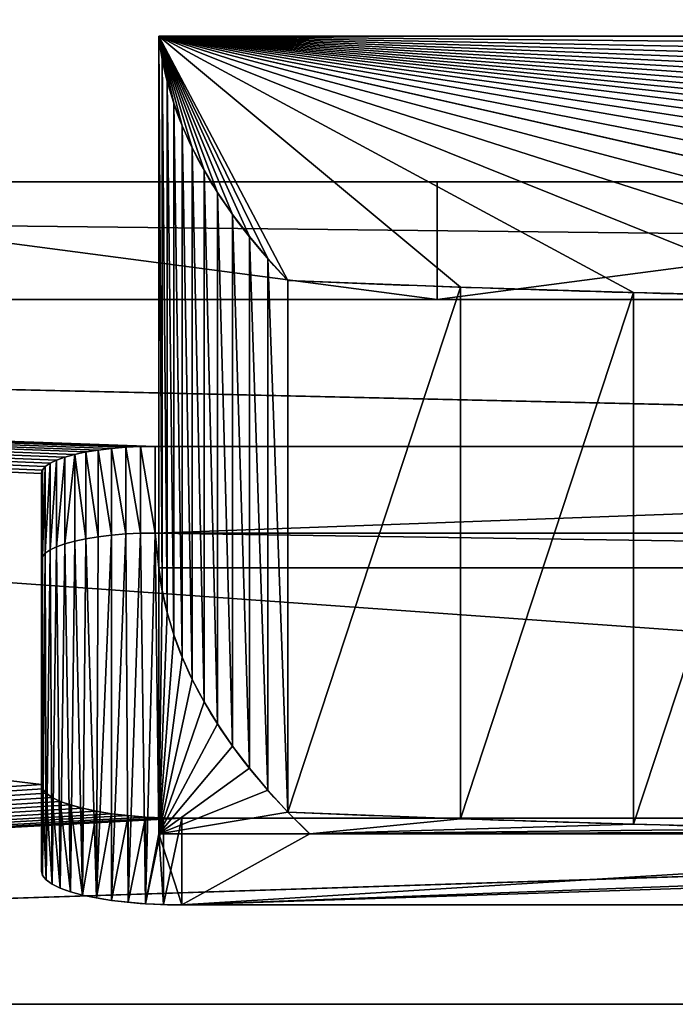
# Model space of a CAD drawing. Units: millimetres. Extents: x 0 to 500, y -825 to 0.
# Drawn here: x 194 to 222, y -825 to -783 of the extents above; entities that cross this region are included whole.
import ezdxf

# ---------------------------------------------------------------- set-up
doc = ezdxf.new("R2010")
doc.units = ezdxf.units.MM
doc.header["$LTSCALE"] = 25.4
doc.layers.get('0').update_dxf_attribs({"true_color": 0xff5454})

# ---------------------------------------------------------------- blocks, each defined once
blk = doc.blocks.new('Group_74')
at = {"color": 7, "true_color": 0xeae9ee}
for p, q in [((35, 495, 560.1), (35, 3.8, 560.1)), ((35, 495, 560.1), (35, 3.8, 560.1)), ((35, 3.8, 10.1), (35, 495, 10.1)), ((35, 3.8, 10.1), (35, 495, 10.1)), ((30, 475.58, 341.089), (30, 24.42, 341.089)), ((30, 24.42, 462.562), (30, 475.58, 462.562)), ((30, 24.42, 535.68), (30, 475.58, 535.68)), ((30, 475.58, 341.089), (30, 24.42, 341.089)), ((30, 24.42, 535.68), (30, 475.58, 535.68)), ((30, 24.42, 462.562), (30, 475.58, 462.562)), ((30, 24.42, 535.68), (30, 475.58, 535.68)), ((30, 475.58, 341.089), (30, 24.42, 341.089)), ((35, 24.42, 535.68), (35, 475.58, 535.68)), ((35, 24.42, 535.68), (35, 475.58, 535.68)), ((0, 445.58, 462.562), (0, 54.42, 462.562)), ((0, 445.58, 462.562), (0, 54.42, 462.562)), ((8.983, 304.796, 426.187), (5.294, 304.796, 425.276)), ((8.983, 304.796, 426.187), (5.294, 304.796, 425.276)), ((9.167, 304.949, 425.442), (5.478, 304.949, 424.531)), ((9.167, 304.949, 425.442), (5.478, 304.949, 424.531)), ((5.665, 305, 423.773), (18.895, 305, 370.207)), ((9.355, 305, 424.685), (5.665, 305, 423.773)), ((5.665, 305, 423.773), (18.895, 305, 370.207)), ((9.355, 305, 424.685), (5.665, 305, 423.773)), ((9.355, 305, 424.685), (22.584, 305, 371.118)), ((9.355, 305, 424.685), (22.584, 305, 371.118)), ((22.584, 305, 371.118), (18.895, 305, 370.207)), ((22.584, 305, 371.118), (18.895, 305, 370.207)), ((22.735, 304.959, 370.504), (19.046, 304.959, 369.593)), ((22.735, 304.959, 370.504), (19.046, 304.959, 369.593)), ((22.884, 304.835, 369.901), (19.195, 304.835, 368.99)), ((22.884, 304.835, 369.901), (19.195, 304.835, 368.99)), ((23.028, 304.631, 369.319), (19.339, 304.631, 368.408)), ((23.028, 304.631, 369.319), (19.339, 304.631, 368.408)), ((8.806, 304.545, 426.907), (5.117, 304.545, 425.995)), ((8.806, 304.545, 426.907), (5.117, 304.545, 425.995)), ((23.164, 304.351, 368.767), (19.475, 304.351, 367.856)), ((23.164, 304.351, 368.767), (19.475, 304.351, 367.856)), ((8.638, 304.199, 427.588), (4.948, 304.199, 426.677)), ((8.638, 304.199, 427.588), (4.948, 304.199, 426.677)), ((23.291, 303.999, 368.256), (19.602, 303.999, 367.345)), ((23.291, 303.999, 368.256), (19.602, 303.999, 367.345)), ((8.482, 303.764, 428.219), (4.792, 303.764, 427.308)), ((8.482, 303.764, 428.219), (4.792, 303.764, 427.308)), ((23.405, 303.581, 367.793), (19.716, 303.581, 366.882)), ((23.405, 303.581, 367.793), (19.716, 303.581, 366.882)), ((8.341, 303.248, 428.79), (4.651, 303.248, 427.879)), ((8.341, 303.248, 428.79), (4.651, 303.248, 427.879)), ((23.505, 303.105, 367.388), (19.816, 303.105, 366.477)), ((23.505, 303.105, 367.388), (19.816, 303.105, 366.477)), ((8.217, 302.66, 429.291), (4.528, 302.66, 428.38)), ((8.217, 302.66, 429.291), (4.528, 302.66, 428.38)), ((23.589, 302.578, 367.046), (19.9, 302.578, 366.135)), ((23.589, 302.578, 367.046), (19.9, 302.578, 366.135)), ((8.113, 302.01, 429.713), (4.424, 302.01, 428.802)), ((8.113, 302.01, 429.713), (4.424, 302.01, 428.802)), ((23.657, 302.01, 366.774), (19.967, 302.01, 365.863)), ((23.657, 302.01, 366.774), (19.967, 302.01, 365.863)), ((8.03, 301.308, 430.049), (4.341, 301.308, 429.138)), ((8.03, 301.308, 430.049), (4.341, 301.308, 429.138)), ((23.705, 301.41, 366.576), (20.016, 301.41, 365.665)), ((23.705, 301.41, 366.576), (20.016, 301.41, 365.665)), ((7.969, 300.567, 430.293), (4.28, 300.567, 429.382)), ((7.969, 300.567, 430.293), (4.28, 300.567, 429.382)), ((23.735, 300.789, 366.456), (20.046, 300.789, 365.545)), ((23.735, 300.789, 366.456), (20.046, 300.789, 365.545)), ((23.745, 300.157, 366.416), (20.056, 300.157, 365.505)), ((20.056, 300.157, 365.505), (20.056, 199.726, 365.505)), ((20.056, 300.157, 365.505), (20.056, 199.726, 365.505)), ((23.745, 300.157, 366.416), (20.056, 300.157, 365.505)), ((23.745, 300.157, 366.416), (23.745, 199.726, 366.416)), ((23.745, 300.157, 366.416), (23.745, 199.726, 366.416)), ((7.933, 299.8, 430.441), (4.244, 299.8, 429.53)), ((7.933, 299.8, 430.441), (4.244, 299.8, 429.53)), ((7.252, 300, 417.347), (18.582, 300, 371.473)), ((7.252, 293.581, 417.347), (7.252, 300, 417.347)), ((7.252, 293.581, 417.347), (7.252, 300, 417.347)), ((7.252, 300, 417.347), (18.582, 300, 371.473)), ((39.295, 299.648, 384.783), (16.675, 299.648, 379.196)), ((39.295, 299.648, 384.783), (16.675, 299.648, 379.196)), ((40.248, 299.86, 380.922), (17.628, 299.86, 375.336)), ((40.248, 299.86, 380.922), (17.628, 299.86, 375.336)), ((18.582, 300, 371.473), (18.582, 200.3, 371.473)), ((18.582, 300, 371.473), (18.582, 200.3, 371.473)), ((41.202, 300, 377.059), (18.582, 300, 371.473)), ((41.202, 300, 377.059), (18.582, 300, 371.473)), ((41.202, 300, 377.059), (41.202, 200.3, 377.059)), ((41.202, 300, 377.059), (41.202, 200.3, 377.059)), ((38.343, 299.363, 388.638), (15.722, 299.363, 383.052)), ((38.343, 299.363, 388.638), (15.722, 299.363, 383.052)), ((4.231, 201.02, 429.58), (4.231, 299.019, 429.58)), ((4.231, 201.02, 429.58), (4.231, 299.019, 429.58)), ((7.921, 299.019, 430.491), (4.231, 299.019, 429.58)), ((7.921, 299.019, 430.491), (4.231, 299.019, 429.58)), ((7.921, 201.02, 430.491), (7.921, 299.019, 430.491)), ((7.921, 201.02, 430.491), (7.921, 299.019, 430.491)), ((37.392, 299.007, 392.488), (14.772, 299.007, 386.902)), ((37.392, 299.007, 392.488), (14.772, 299.007, 386.902)), ((36.443, 298.579, 396.332), (13.822, 298.579, 390.745)), ((36.443, 298.579, 396.332), (13.822, 298.579, 390.745)), ((35.496, 298.079, 400.166), (12.875, 298.079, 394.58)), ((35.496, 298.079, 400.166), (12.875, 298.079, 394.58)), ((34.551, 297.507, 403.992), (11.931, 297.507, 398.406)), ((34.551, 297.507, 403.992), (11.931, 297.507, 398.406)), ((33.609, 296.864, 407.807), (10.988, 296.864, 402.22)), ((33.609, 296.864, 407.807), (10.988, 296.864, 402.22)), ((32.67, 296.149, 411.61), (10.049, 296.149, 406.023)), ((32.67, 296.149, 411.61), (10.049, 296.149, 406.023)), ((31.734, 295.364, 415.399), (9.113, 295.364, 409.813)), ((31.734, 295.364, 415.399), (9.113, 295.364, 409.813)), ((30.801, 294.507, 419.174), (8.181, 294.507, 413.588)), ((30.801, 294.507, 419.174), (8.181, 294.507, 413.588)), ((7.252, 250.118, 417.347), (7.252, 293.581, 417.347)), ((7.252, 250.118, 417.347), (7.252, 293.581, 417.347)), ((30, 288.152, 307.909), (35, 288.152, 307.909)), ((30, 288.152, 307.909), (35, 288.152, 307.909)), ((30.518, 287.166, 420.32), (7.898, 287.166, 414.734)), ((30.518, 287.166, 420.32), (7.898, 287.166, 414.734)), ((30.286, 279.794, 421.259), (7.666, 279.794, 415.673)), ((30.286, 279.794, 421.259), (7.666, 279.794, 415.673))]:
    blk.add_line(p, q, dxfattribs=at)
at = {"color": 7, "true_color": 0xeae9ee, "extrusion": (-1, -7.00343e-16, -7.12545e-16)}
blk.add_arc((-250, 1069.379, -30), 762.426, 252.790183, 287.209817, dxfattribs=at)
blk.add_arc((-250, 1069.379, -30), 762.426, 252.790183, 287.209817, dxfattribs=at)
blk.add_arc((-250, 1069.379, -30), 762.426, 252.790183, 287.209817, dxfattribs=at)
blk.add_arc((-250, 1069.379, -30), 762.426, 252.790183, 287.209817, dxfattribs=at)
blk.add_arc((-250, 1069.379, -30), 762.426, 252.790183, 287.209817, dxfattribs=at)
blk.add_arc((-250, 1069.379, -30), 762.426, 252.790183, 287.209817, dxfattribs=at)
blk.add_arc((-250, 1069.379, -30), 762.426, 252.790183, 287.209817, dxfattribs=at)
blk.add_arc((-250, 1069.379, -30), 762.426, 252.790183, 287.209817, dxfattribs=at)
blk.add_arc((-250, 1069.379, -30), 762.426, 252.790183, 287.209817, dxfattribs=at)
blk.add_arc((-250, 1069.379, -30), 762.426, 252.790183, 287.209817, dxfattribs=at)
blk.add_arc((-250, 1069.379, -30), 762.426, 252.790183, 287.209817, dxfattribs=at)
blk.add_arc((-250, 1069.379, -30), 762.426, 252.790183, 287.209817, dxfattribs=at)
blk.add_arc((-250, 1069.379, -30), 762.426, 252.790183, 287.209817, dxfattribs=at)
at = {"color": 7, "true_color": 0xeae9ee, "extrusion": (-1, -4.31704e-16, -2.1162e-15)}
blk.add_arc((-250, 1069.379, -35), 762.426, 252.790183, 287.209817, dxfattribs=at)
blk.add_arc((-250, 1069.379, -35), 762.426, 252.790183, 287.209817, dxfattribs=at)
blk.add_arc((-250, 1069.379, -35), 762.426, 252.790183, 287.209817, dxfattribs=at)
blk.add_arc((-250, 1069.379, -35), 762.426, 252.790183, 287.209817, dxfattribs=at)
blk.add_arc((-250, 1069.379, -35), 762.426, 252.790183, 287.209817, dxfattribs=at)
blk.add_arc((-250, 1069.379, -35), 762.426, 252.790183, 287.209817, dxfattribs=at)
blk.add_arc((-250, 1069.379, -35), 762.426, 252.790183, 287.209817, dxfattribs=at)
blk.add_arc((-250, 1069.379, -35), 762.426, 252.790183, 287.209817, dxfattribs=at)
blk.add_arc((-250, 1069.379, -35), 762.426, 252.790183, 287.209817, dxfattribs=at)
blk.add_arc((-250, 1069.379, -35), 762.426, 252.790183, 287.209817, dxfattribs=at)
blk.add_arc((-250, 1069.379, -35), 762.426, 252.790183, 287.209817, dxfattribs=at)
blk.add_arc((-250, 1069.379, -35), 762.426, 252.790183, 287.209817, dxfattribs=at)
blk.add_arc((-250, 1069.379, -35), 762.426, 252.790183, 287.209817, dxfattribs=at)
at = {"color": 7, "true_color": 0xeae9ee, "extrusion": (0.970831, 0, 0.239764)}
for centre in [(299.019, 410.054, 107.106), (299.019, 410.054, 107.106), (299.019, 410.054, 107.106), (299.019, 410.054, 107.106), (299.019, 410.054, 107.106), (299.019, 410.054, 107.106), (299.019, 410.054, 107.106), (299.019, 410.054, 107.106), (299.019, 410.054, 107.106), (299.019, 410.054, 107.106), (299.019, 410.054, 107.106), (299.019, 410.054, 107.106), (299.019, 410.054, 107.106), (299.019, 410.054, 110.906), (299.019, 410.054, 110.906), (299.019, 410.054, 110.906), (299.019, 410.054, 110.906), (299.019, 410.054, 110.906), (299.019, 410.054, 110.906), (299.019, 410.054, 110.906), (299.019, 410.054, 110.906), (299.019, 410.054, 110.906), (299.019, 410.054, 110.906), (299.019, 410.054, 110.906), (299.019, 410.054, 110.906), (299.019, 410.054, 110.906)]:
    blk.add_arc(centre, 5.981, 0, 90, dxfattribs=at)
at = {"color": 7, "true_color": 0xeae9ee, "extrusion": (-0.970831, 0, -0.239764)}
blk.add_arc((-300.157, 354.878, -107.106), 4.843, 180, 270, dxfattribs=at)
blk.add_arc((-300.157, 354.878, -107.106), 4.843, 180, 270, dxfattribs=at)
blk.add_arc((-300.157, 354.878, -107.106), 4.843, 180, 270, dxfattribs=at)
blk.add_arc((-300.157, 354.878, -107.106), 4.843, 180, 270, dxfattribs=at)
blk.add_arc((-300.157, 354.878, -107.106), 4.843, 180, 270, dxfattribs=at)
blk.add_arc((-300.157, 354.878, -107.106), 4.843, 180, 270, dxfattribs=at)
blk.add_arc((-300.157, 354.878, -107.106), 4.843, 180, 270, dxfattribs=at)
blk.add_arc((-300.157, 354.878, -107.106), 4.843, 180, 270, dxfattribs=at)
blk.add_arc((-300.157, 354.878, -107.106), 4.843, 180, 270, dxfattribs=at)
blk.add_arc((-300.157, 354.878, -107.106), 4.843, 180, 270, dxfattribs=at)
blk.add_arc((-300.157, 354.878, -107.106), 4.843, 180, 270, dxfattribs=at)
blk.add_arc((-300.157, 354.878, -107.106), 4.843, 180, 270, dxfattribs=at)
blk.add_arc((-300.157, 354.878, -107.106), 4.843, 180, 270, dxfattribs=at)
at = {"color": 7, "true_color": 0xeae9ee, "extrusion": (-0.970831, -7.14778e-14, -0.239764)}
blk.add_arc((-300.157, 354.878, -110.906), 4.843, 180, 270, dxfattribs=at)
blk.add_arc((-300.157, 354.878, -110.906), 4.843, 180, 270, dxfattribs=at)
blk.add_arc((-300.157, 354.878, -110.906), 4.843, 180, 270, dxfattribs=at)
blk.add_arc((-300.157, 354.878, -110.906), 4.843, 180, 270, dxfattribs=at)
blk.add_arc((-300.157, 354.878, -110.906), 4.843, 180, 270, dxfattribs=at)
blk.add_arc((-300.157, 354.878, -110.906), 4.843, 180, 270, dxfattribs=at)
blk.add_arc((-300.157, 354.878, -110.906), 4.843, 180, 270, dxfattribs=at)
blk.add_arc((-300.157, 354.878, -110.906), 4.843, 180, 270, dxfattribs=at)
blk.add_arc((-300.157, 354.878, -110.906), 4.843, 180, 270, dxfattribs=at)
blk.add_arc((-300.157, 354.878, -110.906), 4.843, 180, 270, dxfattribs=at)
blk.add_arc((-300.157, 354.878, -110.906), 4.843, 180, 270, dxfattribs=at)
blk.add_arc((-300.157, 354.878, -110.906), 4.843, 180, 270, dxfattribs=at)
blk.add_arc((-300.157, 354.878, -110.906), 4.843, 180, 270, dxfattribs=at)
at = {"color": 7, "true_color": 0xeae9ee, "extrusion": (-0.970831, 2.36364e-13, -0.239764)}
blk.add_arc((-80.766, 350.462, -107.106), 219.309, 167.06247, 178.5054, dxfattribs=at)
blk.add_arc((-80.766, 350.462, -107.106), 219.309, 167.06247, 178.5054, dxfattribs=at)
blk.add_arc((-80.766, 350.462, -107.106), 219.309, 167.06247, 178.5054, dxfattribs=at)
blk.add_arc((-80.766, 350.462, -107.106), 219.309, 167.06247, 178.5054, dxfattribs=at)
blk.add_arc((-80.766, 350.462, -107.106), 219.309, 167.06247, 178.5054, dxfattribs=at)
blk.add_arc((-80.766, 350.462, -107.106), 219.309, 167.06247, 178.5054, dxfattribs=at)
blk.add_arc((-80.766, 350.462, -107.106), 219.309, 167.06247, 178.5054, dxfattribs=at)
blk.add_arc((-80.766, 350.462, -107.106), 219.309, 167.06247, 178.5054, dxfattribs=at)
blk.add_arc((-80.766, 350.462, -107.106), 219.309, 167.06247, 178.5054, dxfattribs=at)
blk.add_arc((-80.766, 350.462, -107.106), 219.309, 167.06247, 178.5054, dxfattribs=at)
blk.add_arc((-80.766, 350.462, -107.106), 219.309, 167.06247, 178.5054, dxfattribs=at)
blk.add_arc((-80.766, 350.462, -107.106), 219.309, 167.06247, 178.5054, dxfattribs=at)
at = {"color": 7, "true_color": 0xeae9ee, "extrusion": (-0.970831, 2.17728e-13, -0.239764)}
blk.add_arc((-80.766, 350.462, -130.406), 219.309, 167.06247, 178.5054, dxfattribs=at)
blk.add_arc((-80.766, 350.462, -130.406), 219.309, 167.06247, 178.5054, dxfattribs=at)
blk.add_arc((-80.766, 350.462, -130.406), 219.309, 167.06247, 178.5054, dxfattribs=at)
blk.add_arc((-80.766, 350.462, -130.406), 219.309, 167.06247, 178.5054, dxfattribs=at)
blk.add_arc((-80.766, 350.462, -130.406), 219.309, 167.06247, 178.5054, dxfattribs=at)
blk.add_arc((-80.766, 350.462, -130.406), 219.309, 167.06247, 178.5054, dxfattribs=at)
blk.add_arc((-80.766, 350.462, -130.406), 219.309, 167.06247, 178.5054, dxfattribs=at)
blk.add_arc((-80.766, 350.462, -130.406), 219.309, 167.06247, 178.5054, dxfattribs=at)
blk.add_arc((-80.766, 350.462, -130.406), 219.309, 167.06247, 178.5054, dxfattribs=at)
blk.add_arc((-80.766, 350.462, -130.406), 219.309, 167.06247, 178.5054, dxfattribs=at)
blk.add_arc((-80.766, 350.462, -130.406), 219.309, 167.06247, 178.5054, dxfattribs=at)
blk.add_arc((-80.766, 350.462, -130.406), 219.309, 167.06247, 178.5054, dxfattribs=at)
at = {"color": 7, "true_color": 0xeae9ee, "extrusion": (0.970831, 8.45033e-15, 0.239764)}
blk.add_arc((250.083, 146.682, 107.106), 256.753, 80.03637, 89.99219, dxfattribs=at)
blk.add_arc((250.083, 146.682, 107.106), 256.753, 80.03637, 89.99219, dxfattribs=at)
blk.add_arc((250.083, 146.682, 107.106), 256.753, 80.03637, 89.99219, dxfattribs=at)
blk.add_arc((250.083, 146.682, 107.106), 256.753, 80.03637, 89.99219, dxfattribs=at)
blk.add_arc((250.083, 146.682, 107.106), 256.753, 80.03637, 89.99219, dxfattribs=at)
blk.add_arc((250.083, 146.682, 107.106), 256.753, 80.03637, 89.99219, dxfattribs=at)
blk.add_arc((250.083, 146.682, 107.106), 256.753, 80.03637, 89.99219, dxfattribs=at)
at = {"color": 7, "true_color": 0xeae9ee, "extrusion": (-0.970831, 2.30908e-13, -0.239764)}
blk.add_arc((-80.766, 350.462, -107.106), 219.309, 166.0222, 167.06247, dxfattribs=at)
blk.add_arc((-80.766, 350.462, -107.106), 219.309, 166.0222, 167.06247, dxfattribs=at)
at = {"color": 7, "true_color": 0xeae9ee, "extrusion": (0.970831, 7.09828e-15, 0.239764)}
blk.add_arc((250.083, 146.682, 130.406), 256.753, 80.03637, 89.99219, dxfattribs=at)
blk.add_arc((250.083, 146.682, 130.406), 256.753, 80.03637, 89.99219, dxfattribs=at)
blk.add_arc((250.083, 146.682, 130.406), 256.753, 80.03637, 89.99219, dxfattribs=at)
blk.add_arc((250.083, 146.682, 130.406), 256.753, 80.03637, 89.99219, dxfattribs=at)
blk.add_arc((250.083, 146.682, 130.406), 256.753, 80.03637, 89.99219, dxfattribs=at)
blk.add_arc((250.083, 146.682, 130.406), 256.753, 80.03637, 89.99219, dxfattribs=at)
blk.add_arc((250.083, 146.682, 130.406), 256.753, 80.03637, 89.99219, dxfattribs=at)
blk.add_arc((250.083, 146.682, 130.406), 256.753, 80.03637, 89.99219, dxfattribs=at)
at = {"color": 7, "true_color": 0xeae9ee}
mesh = blk.add_polyface(dxfattribs=at)
corners = [(75, 495, 560.1), (35, 3.8, 560.1), (35, 495, 560.1), (75, 3.8, 560.1)]
mesh.append_faces([[corners[k] for k in face] for face in [(0, 1, 2), (1, 0, 3)]], dxfattribs={"vtx0": -1, "color": 7})
mesh = blk.add_polyface(dxfattribs=at)
corners = [(35, 475.58, 341.089), (35, 475.58, 535.68), (35, 475.58, 462.562), (35, 3.8, 10.1), (35, 24.42, 341.089), (35, 3.8, 560.1), (35, 495, 10.1), (35, 61.146, 330.713), (35, 98.346, 322.189), (35, 135.926, 315.536), (35, 173.791, 310.772), (35, 211.848, 307.909), (35, 250, 306.954), (35, 288.152, 307.909), (35, 326.209, 310.772), (35, 364.074, 315.536), (35, 401.654, 322.189), (35, 438.854, 330.713), (35, 24.42, 535.68), (35, 495, 560.1), (35, 24.42, 462.562)]
mesh.append_faces([[corners[k] for k in face] for face in [(0, 1, 2), (18, 4, 20)]], dxfattribs={"vtx0": -1, "color": 7})
mesh.append_faces([[corners[k] for k in face] for face in [(3, 4, 5), (4, 6, 7), (7, 6, 8), (8, 6, 9), (9, 6, 10), (10, 6, 11), (11, 6, 12), (12, 6, 13), (13, 6, 14), (14, 6, 15), (15, 6, 16), (16, 6, 17), (17, 6, 0), (5, 18, 19), (19, 0, 6)]], dxfattribs={"vtx0": -1, "vtx1": -1, "color": 7})
mesh.append_faces([[corners[k] for k in face] for face in [(18, 5, 4), (19, 1, 0)]], dxfattribs={"vtx0": -1, "vtx1": -1, "vtx2": -1, "color": 7})
mesh.append_faces([[corners[k] for k in face] for face in [(4, 3, 6), (19, 18, 1)]], dxfattribs={"vtx0": -1, "vtx2": -1, "color": 7})
mesh = blk.add_polyface(dxfattribs=at)
corners = [(75, 3.8, 10.1), (35, 495, 10.1), (35, 3.8, 10.1), (75, 495, 10.1)]
mesh.append_faces([[corners[k] for k in face] for face in [(0, 1, 2), (1, 0, 3)]], dxfattribs={"vtx0": -1, "color": 7})
mesh = blk.add_polyface(dxfattribs=at)
corners = [(0, 54.42, 462.562), (30, 475.58, 535.68), (30, 24.42, 535.68), (0, 445.58, 462.562)]
mesh.append_faces([[corners[k] for k in face] for face in [(0, 1, 2), (1, 0, 3)]], dxfattribs={"vtx0": -1, "color": 7})
mesh = blk.add_polyface(dxfattribs=at)
corners = [(30, 24.42, 341.089), (23.511, 196.849, 367.364), (0, 54.42, 462.562), (23.593, 197.363, 367.031), (23.659, 197.918, 366.765), (23.706, 198.503, 366.573), (23.735, 199.109, 366.455), (30, 475.58, 341.089), (23.413, 196.384, 367.76), (23.302, 195.977, 368.211), (23.178, 195.633, 368.71), (23.046, 195.36, 369.249), (22.905, 195.161, 369.817), (22.76, 195.04, 370.406), (22.612, 195, 371.005), (23.745, 199.726, 366.416), (23.745, 300.157, 366.416), (23.735, 300.789, 366.456), (23.705, 301.41, 366.576), (23.657, 302.01, 366.774), (23.589, 302.578, 367.046), (23.505, 303.105, 367.388), (23.405, 303.581, 367.793), (23.291, 303.999, 368.256), (23.164, 304.351, 368.767), (23.028, 304.631, 369.319), (22.884, 304.835, 369.901), (22.735, 304.959, 370.504), (22.584, 305, 371.118), (9.355, 305, 424.685), (0, 445.58, 462.562), (7.933, 200.234, 430.441), (7.97, 199.462, 430.292), (8.03, 198.716, 430.046), (8.114, 198.01, 429.708), (8.219, 197.355, 429.283), (8.343, 196.763, 428.779), (8.485, 196.244, 428.205), (8.642, 195.807, 427.569), (8.812, 195.458, 426.883), (8.99, 195.205, 426.159), (9.176, 195.052, 425.41), (9.364, 195, 424.647), (7.921, 201.02, 430.491), (7.921, 299.019, 430.491), (7.933, 299.8, 430.441), (7.969, 300.567, 430.293), (8.03, 301.308, 430.049), (8.113, 302.01, 429.713), (8.217, 302.66, 429.291), (8.341, 303.248, 428.79), (8.482, 303.764, 428.219), (8.638, 304.199, 427.588), (8.806, 304.545, 426.907), (8.983, 304.796, 426.187), (9.167, 304.949, 425.442)]
mesh.append_faces([[corners[k] for k in face] for face in [(0, 1, 2), (1, 0, 3), (3, 0, 4), (4, 0, 5), (5, 0, 6), (6, 7, 15), (15, 7, 16), (16, 7, 17), (17, 7, 18), (18, 7, 19), (19, 7, 20), (20, 7, 21), (21, 7, 22), (22, 7, 23), (23, 7, 24), (24, 7, 25), (25, 7, 26), (26, 7, 27), (27, 7, 28), (28, 7, 29), (2, 31, 30), (31, 2, 32), (32, 2, 33), (33, 2, 34), (34, 2, 35), (35, 2, 36), (36, 2, 37), (37, 2, 38), (38, 2, 39), (39, 2, 40), (40, 2, 41), (41, 2, 42), (42, 2, 14)]], dxfattribs={"vtx0": -1, "vtx1": -1, "color": 7})
mesh.append_faces([[corners[k] for k in face] for face in [(6, 0, 7), (2, 1, 8), (2, 8, 9), (2, 9, 10), (2, 10, 11), (2, 11, 12), (2, 12, 13), (2, 13, 14), (29, 7, 30), (30, 31, 43), (30, 43, 44), (30, 44, 45), (30, 45, 46), (30, 46, 47), (30, 47, 48), (30, 48, 49), (30, 49, 50), (30, 50, 51), (30, 51, 52), (30, 52, 53), (30, 53, 54), (30, 54, 55), (30, 55, 29)]], dxfattribs={"vtx0": -1, "vtx2": -1, "color": 7})
mesh = blk.add_polyface(dxfattribs=at)
corners = [(30, 475.58, 341.089), (30, 24.42, 462.562), (30, 24.42, 341.089), (30, 475.58, 462.562)]
mesh.append_faces([[corners[k] for k in face] for face in [(0, 1, 2), (1, 0, 3)]], dxfattribs={"vtx0": -1, "color": 7})
mesh = blk.add_polyface(dxfattribs=at)
corners = [(35, 475.58, 535.68), (30, 24.42, 535.68), (30, 475.58, 535.68), (35, 24.42, 535.68)]
mesh.append_faces([[corners[k] for k in face] for face in [(0, 1, 2), (1, 0, 3)]], dxfattribs={"vtx0": -1, "color": 7})
mesh = blk.add_polyface(dxfattribs=at)
corners = [(30, 61.146, 330.713), (30, 475.58, 341.089), (30, 24.42, 341.089), (30, 98.346, 322.189), (30, 135.926, 315.536), (30, 173.791, 310.772), (30, 211.848, 307.909), (30, 250, 306.954), (30, 288.152, 307.909), (30, 326.209, 310.772), (30, 364.074, 315.536), (30, 401.654, 322.189), (30, 438.854, 330.713)]
mesh.append_faces([[corners[k] for k in face] for face in [(0, 1, 2), (1, 11, 12)]], dxfattribs={"vtx0": -1, "color": 7})
mesh.append_faces([[corners[k] for k in face] for face in [(1, 0, 3), (1, 3, 4), (1, 4, 5), (1, 5, 6), (1, 6, 7), (1, 7, 8), (1, 8, 9), (1, 9, 10), (1, 10, 11)]], dxfattribs={"vtx0": -1, "vtx2": -1, "color": 7})
mesh = blk.add_polyface(dxfattribs=at)
corners = [(30, 475.58, 462.562), (30, 24.42, 535.68), (30, 24.42, 462.562), (30, 475.58, 535.68)]
mesh.append_faces([[corners[k] for k in face] for face in [(0, 1, 2), (1, 0, 3)]], dxfattribs={"vtx0": -1, "color": 7})
mesh = blk.add_polyface(dxfattribs=at)
corners = [(30, 288.152, 307.909), (35, 326.209, 310.772), (30, 326.209, 310.772), (35, 288.152, 307.909)]
mesh.append_faces([[corners[k] for k in face] for face in [(0, 1, 2), (1, 0, 3)]], dxfattribs={"vtx0": -1, "color": 7})
mesh = blk.add_polyface(dxfattribs=at)
corners = [(20.056, 199.726, 365.505), (18.582, 200.3, 371.473), (15.369, 200, 384.482), (20.056, 300.157, 365.505), (18.582, 300, 371.473), (7.252, 300, 417.347), (19.071, 195.04, 369.495), (5.675, 195, 423.736), (18.923, 195, 370.093), (5.486, 195.052, 424.498), (19.216, 195.161, 368.906), (5.301, 195.205, 425.248), (19.356, 195.36, 368.338), (5.122, 195.458, 425.972), (19.489, 195.633, 367.799), (4.953, 195.807, 426.658), (19.613, 195.977, 367.3), (4.796, 196.244, 427.293), (19.724, 196.384, 366.849), (4.654, 196.763, 427.868), (19.822, 196.849, 366.453), (4.53, 197.355, 428.372), (19.904, 197.363, 366.12), (4.425, 198.01, 428.797), (19.97, 197.918, 365.854), (20.017, 198.503, 365.661), (4.341, 198.716, 429.135), (20.046, 199.109, 365.544), (4.281, 199.462, 429.381), (7.252, 200, 417.347), (4.244, 200.234, 429.53), (7.252, 206.714, 417.347), (4.231, 201.02, 429.58), (4.231, 299.019, 429.58), (7.252, 250.118, 417.347), (7.252, 293.581, 417.347), (4.244, 299.8, 429.53), (4.28, 300.567, 429.382), (20.046, 300.789, 365.545), (4.341, 301.308, 429.138), (20.016, 301.41, 365.665), (4.424, 302.01, 428.802), (19.967, 302.01, 365.863), (4.528, 302.66, 428.38), (19.9, 302.578, 366.135), (19.816, 303.105, 366.477), (4.651, 303.248, 427.879), (19.716, 303.581, 366.882), (4.792, 303.764, 427.308), (19.602, 303.999, 367.345), (4.948, 304.199, 426.677), (19.475, 304.351, 367.856), (5.117, 304.545, 425.995), (19.339, 304.631, 368.408), (5.294, 304.796, 425.276), (19.195, 304.835, 368.99), (5.478, 304.949, 424.531), (19.046, 304.959, 369.593), (5.665, 305, 423.773), (18.895, 305, 370.207)]
mesh.append_faces([[corners[k] for k in face] for face in [(6, 7, 8), (58, 57, 59)]], dxfattribs={"vtx0": -1, "color": 7})
mesh.append_faces([[corners[k] for k in face] for face in [(1, 3, 4), (4, 3, 5), (7, 6, 9), (9, 10, 11), (11, 12, 13), (13, 14, 15), (15, 16, 17), (17, 18, 19), (19, 20, 21), (21, 22, 23), (23, 25, 26), (26, 27, 28), (28, 29, 30), (29, 0, 2), (30, 31, 32), (32, 31, 33), (33, 5, 36), (36, 5, 37), (37, 38, 39), (39, 40, 41), (41, 42, 43), (43, 45, 46), (46, 47, 48), (48, 49, 50), (50, 51, 52), (52, 53, 54), (54, 55, 56), (56, 57, 58)]], dxfattribs={"vtx0": -1, "vtx1": -1, "color": 7})
mesh.append_faces([[corners[k] for k in face] for face in [(28, 0, 29), (37, 5, 3)]], dxfattribs={"vtx0": -1, "vtx1": -1, "vtx2": -1, "color": 7})
mesh.append_faces([[corners[k] for k in face] for face in [(0, 1, 2), (1, 0, 3), (9, 6, 10), (11, 10, 12), (13, 12, 14), (15, 14, 16), (17, 16, 18), (19, 18, 20), (21, 20, 22), (23, 22, 24), (23, 24, 25), (26, 25, 27), (28, 27, 0), (30, 29, 31), (33, 31, 34), (33, 34, 35), (33, 35, 5), (37, 3, 38), (39, 38, 40), (41, 40, 42), (43, 42, 44), (43, 44, 45), (46, 45, 47), (48, 47, 49), (50, 49, 51), (52, 51, 53), (54, 53, 55), (56, 55, 57)]], dxfattribs={"vtx0": -1, "vtx2": -1, "color": 7})
mesh = blk.add_polyface(dxfattribs=at)
corners = [(8.983, 304.796, 426.187), (5.117, 304.545, 425.995), (5.294, 304.796, 425.276), (8.806, 304.545, 426.907)]
mesh.append_faces([[corners[k] for k in face] for face in [(0, 1, 2), (1, 0, 3)]], dxfattribs={"vtx0": -1, "color": 7})
mesh = blk.add_polyface(dxfattribs=at)
corners = [(9.167, 304.949, 425.442), (5.294, 304.796, 425.276), (5.478, 304.949, 424.531), (8.983, 304.796, 426.187)]
mesh.append_faces([[corners[k] for k in face] for face in [(0, 1, 2), (1, 0, 3)]], dxfattribs={"vtx0": -1, "color": 7})
mesh = blk.add_polyface(dxfattribs=at)
corners = [(9.355, 305, 424.685), (5.478, 304.949, 424.531), (5.665, 305, 423.773), (9.167, 304.949, 425.442)]
mesh.append_faces([[corners[k] for k in face] for face in [(0, 1, 2), (1, 0, 3)]], dxfattribs={"vtx0": -1, "color": 7})
mesh = blk.add_polyface(dxfattribs=at)
corners = [(22.584, 305, 371.118), (5.665, 305, 423.773), (18.895, 305, 370.207), (9.355, 305, 424.685)]
mesh.append_faces([[corners[k] for k in face] for face in [(0, 1, 2), (1, 0, 3)]], dxfattribs={"vtx0": -1, "color": 7})
mesh = blk.add_polyface(dxfattribs=at)
corners = [(22.735, 304.959, 370.504), (18.895, 305, 370.207), (19.046, 304.959, 369.593), (22.584, 305, 371.118)]
mesh.append_faces([[corners[k] for k in face] for face in [(0, 1, 2), (1, 0, 3)]], dxfattribs={"vtx0": -1, "color": 7})
mesh = blk.add_polyface(dxfattribs=at)
corners = [(22.884, 304.835, 369.901), (19.046, 304.959, 369.593), (19.195, 304.835, 368.99), (22.735, 304.959, 370.504)]
mesh.append_faces([[corners[k] for k in face] for face in [(0, 1, 2), (1, 0, 3)]], dxfattribs={"vtx0": -1, "color": 7})
mesh = blk.add_polyface(dxfattribs=at)
corners = [(23.028, 304.631, 369.319), (19.195, 304.835, 368.99), (19.339, 304.631, 368.408), (22.884, 304.835, 369.901)]
mesh.append_faces([[corners[k] for k in face] for face in [(0, 1, 2), (1, 0, 3)]], dxfattribs={"vtx0": -1, "color": 7})
mesh = blk.add_polyface(dxfattribs=at)
corners = [(23.164, 304.351, 368.767), (19.339, 304.631, 368.408), (19.475, 304.351, 367.856), (23.028, 304.631, 369.319)]
mesh.append_faces([[corners[k] for k in face] for face in [(0, 1, 2), (1, 0, 3)]], dxfattribs={"vtx0": -1, "color": 7})
mesh = blk.add_polyface(dxfattribs=at)
corners = [(8.806, 304.545, 426.907), (4.948, 304.199, 426.677), (5.117, 304.545, 425.995), (8.638, 304.199, 427.588)]
mesh.append_faces([[corners[k] for k in face] for face in [(0, 1, 2), (1, 0, 3)]], dxfattribs={"vtx0": -1, "color": 7})
mesh = blk.add_polyface(dxfattribs=at)
corners = [(23.291, 303.999, 368.256), (19.475, 304.351, 367.856), (19.602, 303.999, 367.345), (23.164, 304.351, 368.767)]
mesh.append_faces([[corners[k] for k in face] for face in [(0, 1, 2), (1, 0, 3)]], dxfattribs={"vtx0": -1, "color": 7})
mesh = blk.add_polyface(dxfattribs=at)
corners = [(8.638, 304.199, 427.588), (4.792, 303.764, 427.308), (4.948, 304.199, 426.677), (8.482, 303.764, 428.219)]
mesh.append_faces([[corners[k] for k in face] for face in [(0, 1, 2), (1, 0, 3)]], dxfattribs={"vtx0": -1, "color": 7})
mesh = blk.add_polyface(dxfattribs=at)
corners = [(23.405, 303.581, 367.793), (19.602, 303.999, 367.345), (19.716, 303.581, 366.882), (23.291, 303.999, 368.256)]
mesh.append_faces([[corners[k] for k in face] for face in [(0, 1, 2), (1, 0, 3)]], dxfattribs={"vtx0": -1, "color": 7})
mesh = blk.add_polyface(dxfattribs=at)
corners = [(8.482, 303.764, 428.219), (4.651, 303.248, 427.879), (4.792, 303.764, 427.308), (8.341, 303.248, 428.79)]
mesh.append_faces([[corners[k] for k in face] for face in [(0, 1, 2), (1, 0, 3)]], dxfattribs={"vtx0": -1, "color": 7})
mesh = blk.add_polyface(dxfattribs=at)
corners = [(19.816, 303.105, 366.477), (23.405, 303.581, 367.793), (19.716, 303.581, 366.882), (23.505, 303.105, 367.388)]
mesh.append_faces([[corners[k] for k in face] for face in [(0, 1, 2), (1, 0, 3)]], dxfattribs={"vtx0": -1, "color": 7})
mesh = blk.add_polyface(dxfattribs=at)
corners = [(4.651, 303.248, 427.879), (8.217, 302.66, 429.291), (4.528, 302.66, 428.38), (8.341, 303.248, 428.79)]
mesh.append_faces([[corners[k] for k in face] for face in [(0, 1, 2), (1, 0, 3)]], dxfattribs={"vtx0": -1, "color": 7})
mesh = blk.add_polyface(dxfattribs=at)
corners = [(19.9, 302.578, 366.135), (23.505, 303.105, 367.388), (19.816, 303.105, 366.477), (23.589, 302.578, 367.046)]
mesh.append_faces([[corners[k] for k in face] for face in [(0, 1, 2), (1, 0, 3)]], dxfattribs={"vtx0": -1, "color": 7})
mesh = blk.add_polyface(dxfattribs=at)
corners = [(4.528, 302.66, 428.38), (8.113, 302.01, 429.713), (4.424, 302.01, 428.802), (8.217, 302.66, 429.291)]
mesh.append_faces([[corners[k] for k in face] for face in [(0, 1, 2), (1, 0, 3)]], dxfattribs={"vtx0": -1, "color": 7})
mesh = blk.add_polyface(dxfattribs=at)
corners = [(19.967, 302.01, 365.863), (23.589, 302.578, 367.046), (19.9, 302.578, 366.135), (23.657, 302.01, 366.774)]
mesh.append_faces([[corners[k] for k in face] for face in [(0, 1, 2), (1, 0, 3)]], dxfattribs={"vtx0": -1, "color": 7})
mesh = blk.add_polyface(dxfattribs=at)
corners = [(4.424, 302.01, 428.802), (8.03, 301.308, 430.049), (4.341, 301.308, 429.138), (8.113, 302.01, 429.713)]
mesh.append_faces([[corners[k] for k in face] for face in [(0, 1, 2), (1, 0, 3)]], dxfattribs={"vtx0": -1, "color": 7})
mesh = blk.add_polyface(dxfattribs=at)
corners = [(20.016, 301.41, 365.665), (23.657, 302.01, 366.774), (19.967, 302.01, 365.863), (23.705, 301.41, 366.576)]
mesh.append_faces([[corners[k] for k in face] for face in [(0, 1, 2), (1, 0, 3)]], dxfattribs={"vtx0": -1, "color": 7})
mesh = blk.add_polyface(dxfattribs=at)
corners = [(4.341, 301.308, 429.138), (7.969, 300.567, 430.293), (4.28, 300.567, 429.382), (8.03, 301.308, 430.049)]
mesh.append_faces([[corners[k] for k in face] for face in [(0, 1, 2), (1, 0, 3)]], dxfattribs={"vtx0": -1, "color": 7})
mesh = blk.add_polyface(dxfattribs=at)
corners = [(20.046, 300.789, 365.545), (23.705, 301.41, 366.576), (20.016, 301.41, 365.665), (23.735, 300.789, 366.456)]
mesh.append_faces([[corners[k] for k in face] for face in [(0, 1, 2), (1, 0, 3)]], dxfattribs={"vtx0": -1, "color": 7})
mesh = blk.add_polyface(dxfattribs=at)
corners = [(4.28, 300.567, 429.382), (7.933, 299.8, 430.441), (4.244, 299.8, 429.53), (7.969, 300.567, 430.293)]
mesh.append_faces([[corners[k] for k in face] for face in [(0, 1, 2), (1, 0, 3)]], dxfattribs={"vtx0": -1, "color": 7})
mesh = blk.add_polyface(dxfattribs=at)
corners = [(20.056, 300.157, 365.505), (23.735, 300.789, 366.456), (20.046, 300.789, 365.545), (23.745, 300.157, 366.416)]
mesh.append_faces([[corners[k] for k in face] for face in [(0, 1, 2), (1, 0, 3)]], dxfattribs={"vtx0": -1, "color": 7})
mesh = blk.add_polyface(dxfattribs=at)
corners = [(23.745, 199.726, 366.416), (20.056, 300.157, 365.505), (20.056, 199.726, 365.505), (23.745, 300.157, 366.416)]
mesh.append_faces([[corners[k] for k in face] for face in [(0, 1, 2), (1, 0, 3)]], dxfattribs={"vtx0": -1, "color": 7})
mesh = blk.add_polyface(dxfattribs=at)
corners = [(4.244, 299.8, 429.53), (7.921, 299.019, 430.491), (4.231, 299.019, 429.58), (7.933, 299.8, 430.441)]
mesh.append_faces([[corners[k] for k in face] for face in [(0, 1, 2), (1, 0, 3)]], dxfattribs={"vtx0": -1, "color": 7})
mesh = blk.add_polyface(dxfattribs=at)
corners = [(8.181, 294.507, 413.588), (7.252, 300, 417.347), (7.252, 293.581, 417.347), (9.113, 295.364, 409.813), (10.049, 296.149, 406.023), (10.988, 296.864, 402.22), (11.931, 297.507, 398.406), (12.875, 298.079, 394.58), (13.822, 298.579, 390.745), (14.772, 299.007, 386.902), (15.722, 299.363, 383.052), (16.675, 299.648, 379.196), (17.628, 299.86, 375.336), (18.582, 300, 371.473)]
mesh.append_faces([[corners[k] for k in face] for face in [(0, 1, 2), (1, 12, 13)]], dxfattribs={"vtx0": -1, "color": 7})
mesh.append_faces([[corners[k] for k in face] for face in [(1, 0, 3), (1, 3, 4), (1, 4, 5), (1, 5, 6), (1, 6, 7), (1, 7, 8), (1, 8, 9), (1, 9, 10), (1, 10, 11), (1, 11, 12)]], dxfattribs={"vtx0": -1, "vtx2": -1, "color": 7})
mesh = blk.add_polyface(dxfattribs=at)
corners = [(15.722, 299.363, 383.052), (39.295, 299.648, 384.783), (16.675, 299.648, 379.196), (38.343, 299.363, 388.638)]
mesh.append_faces([[corners[k] for k in face] for face in [(0, 1, 2), (1, 0, 3)]], dxfattribs={"vtx0": -1, "color": 7})
mesh = blk.add_polyface(dxfattribs=at)
corners = [(16.675, 299.648, 379.196), (40.248, 299.86, 380.922), (17.628, 299.86, 375.336), (39.295, 299.648, 384.783)]
mesh.append_faces([[corners[k] for k in face] for face in [(0, 1, 2), (1, 0, 3)]], dxfattribs={"vtx0": -1, "color": 7})
mesh = blk.add_polyface(dxfattribs=at)
corners = [(17.628, 299.86, 375.336), (41.202, 300, 377.059), (18.582, 300, 371.473), (40.248, 299.86, 380.922)]
mesh.append_faces([[corners[k] for k in face] for face in [(0, 1, 2), (1, 0, 3)]], dxfattribs={"vtx0": -1, "color": 7})
mesh = blk.add_polyface(dxfattribs=at)
corners = [(41.202, 300, 377.059), (18.582, 200.3, 371.473), (18.582, 300, 371.473), (41.202, 200.3, 377.059)]
mesh.append_faces([[corners[k] for k in face] for face in [(0, 1, 2), (1, 0, 3)]], dxfattribs={"vtx0": -1, "color": 7})
mesh = blk.add_polyface(dxfattribs=at)
corners = [(41.202, 300, 377.059), (40.247, 200.379, 380.927), (41.202, 200.3, 377.059), (39.293, 200.541, 384.791), (38.339, 200.786, 388.652), (37.387, 201.114, 392.507), (36.437, 201.526, 396.354), (35.489, 202.021, 400.192), (34.544, 202.598, 404.02), (33.602, 203.257, 407.834), (32.663, 203.999, 411.635), (31.729, 204.823, 415.419), (30.798, 205.728, 419.186), (30.516, 213.069, 420.33), (30.284, 220.442, 421.267), (30.104, 227.839, 421.997), (29.976, 235.255, 422.518), (29.898, 242.683, 422.83), (29.873, 250.118, 422.934), (29.899, 257.553, 422.828), (29.977, 264.981, 422.514), (30.106, 272.397, 421.991), (30.286, 279.794, 421.259), (30.518, 287.166, 420.32), (30.801, 294.507, 419.174), (31.734, 295.364, 415.399), (32.67, 296.149, 411.61), (33.609, 296.864, 407.807), (34.551, 297.507, 403.992), (35.496, 298.079, 400.166), (36.443, 298.579, 396.332), (37.392, 299.007, 392.488), (38.343, 299.363, 388.638), (39.295, 299.648, 384.783), (40.248, 299.86, 380.922)]
mesh.append_faces([[corners[k] for k in face] for face in [(0, 1, 2), (33, 0, 34)]], dxfattribs={"vtx0": -1, "color": 7})
mesh.append_faces([[corners[k] for k in face] for face in [(1, 0, 3), (3, 0, 4), (4, 0, 5), (5, 0, 6), (6, 0, 7), (7, 0, 8), (8, 0, 9), (9, 0, 10), (10, 0, 11), (11, 0, 12), (12, 0, 13), (13, 0, 14), (14, 0, 15), (15, 0, 16), (16, 0, 17), (17, 0, 18), (18, 0, 19), (19, 0, 20), (20, 0, 21), (21, 0, 22), (22, 0, 23), (23, 0, 24), (24, 0, 25), (25, 0, 26), (26, 0, 27), (27, 0, 28), (28, 0, 29), (29, 0, 30), (30, 0, 31), (31, 0, 32), (32, 0, 33)]], dxfattribs={"vtx0": -1, "vtx1": -1, "color": 7})
mesh = blk.add_polyface(dxfattribs=at)
corners = [(14.772, 299.007, 386.902), (38.343, 299.363, 388.638), (15.722, 299.363, 383.052), (37.392, 299.007, 392.488)]
mesh.append_faces([[corners[k] for k in face] for face in [(0, 1, 2), (1, 0, 3)]], dxfattribs={"vtx0": -1, "color": 7})
mesh = blk.add_polyface(dxfattribs=at)
corners = [(4.231, 299.019, 429.58), (7.921, 201.02, 430.491), (4.231, 201.02, 429.58), (7.921, 299.019, 430.491)]
mesh.append_faces([[corners[k] for k in face] for face in [(0, 1, 2), (1, 0, 3)]], dxfattribs={"vtx0": -1, "color": 7})
mesh = blk.add_polyface(dxfattribs=at)
corners = [(13.822, 298.579, 390.745), (37.392, 299.007, 392.488), (14.772, 299.007, 386.902), (36.443, 298.579, 396.332)]
mesh.append_faces([[corners[k] for k in face] for face in [(0, 1, 2), (1, 0, 3)]], dxfattribs={"vtx0": -1, "color": 7})
mesh = blk.add_polyface(dxfattribs=at)
corners = [(12.875, 298.079, 394.58), (36.443, 298.579, 396.332), (13.822, 298.579, 390.745), (35.496, 298.079, 400.166)]
mesh.append_faces([[corners[k] for k in face] for face in [(0, 1, 2), (1, 0, 3)]], dxfattribs={"vtx0": -1, "color": 7})
mesh = blk.add_polyface(dxfattribs=at)
corners = [(11.931, 297.507, 398.406), (35.496, 298.079, 400.166), (12.875, 298.079, 394.58), (34.551, 297.507, 403.992)]
mesh.append_faces([[corners[k] for k in face] for face in [(0, 1, 2), (1, 0, 3)]], dxfattribs={"vtx0": -1, "color": 7})
mesh = blk.add_polyface(dxfattribs=at)
corners = [(10.988, 296.864, 402.22), (34.551, 297.507, 403.992), (11.931, 297.507, 398.406), (33.609, 296.864, 407.807)]
mesh.append_faces([[corners[k] for k in face] for face in [(0, 1, 2), (1, 0, 3)]], dxfattribs={"vtx0": -1, "color": 7})
mesh = blk.add_polyface(dxfattribs=at)
corners = [(10.049, 296.149, 406.023), (33.609, 296.864, 407.807), (10.988, 296.864, 402.22), (32.67, 296.149, 411.61)]
mesh.append_faces([[corners[k] for k in face] for face in [(0, 1, 2), (1, 0, 3)]], dxfattribs={"vtx0": -1, "color": 7})
mesh = blk.add_polyface(dxfattribs=at)
corners = [(9.113, 295.364, 409.813), (32.67, 296.149, 411.61), (10.049, 296.149, 406.023), (31.734, 295.364, 415.399)]
mesh.append_faces([[corners[k] for k in face] for face in [(0, 1, 2), (1, 0, 3)]], dxfattribs={"vtx0": -1, "color": 7})
mesh = blk.add_polyface(dxfattribs=at)
corners = [(8.181, 294.507, 413.588), (31.734, 295.364, 415.399), (9.113, 295.364, 409.813), (30.801, 294.507, 419.174)]
mesh.append_faces([[corners[k] for k in face] for face in [(0, 1, 2), (1, 0, 3)]], dxfattribs={"vtx0": -1, "color": 7})
mesh = blk.add_polyface(dxfattribs=at)
corners = [(7.279, 257.553, 417.242), (7.252, 293.581, 417.347), (7.252, 250.118, 417.347), (7.356, 264.981, 416.927), (7.485, 272.397, 416.404), (7.666, 279.794, 415.673), (7.898, 287.166, 414.734), (8.181, 294.507, 413.588)]
mesh.append_faces([[corners[k] for k in face] for face in [(0, 1, 2), (1, 6, 7)]], dxfattribs={"vtx0": -1, "color": 7})
mesh.append_faces([[corners[k] for k in face] for face in [(1, 0, 3), (1, 3, 4), (1, 4, 5), (1, 5, 6)]], dxfattribs={"vtx0": -1, "vtx2": -1, "color": 7})
mesh = blk.add_polyface(dxfattribs=at)
corners = [(30.518, 287.166, 420.32), (8.181, 294.507, 413.588), (7.898, 287.166, 414.734), (30.801, 294.507, 419.174)]
mesh.append_faces([[corners[k] for k in face] for face in [(0, 1, 2), (1, 0, 3)]], dxfattribs={"vtx0": -1, "color": 7})
mesh = blk.add_polyface(dxfattribs=at)
corners = [(35, 250, 306.954), (30, 288.152, 307.909), (30, 250, 306.954), (35, 288.152, 307.909)]
mesh.append_faces([[corners[k] for k in face] for face in [(0, 1, 2), (1, 0, 3)]], dxfattribs={"vtx0": -1, "color": 7})
mesh = blk.add_polyface(dxfattribs=at)
corners = [(30.286, 279.794, 421.259), (7.898, 287.166, 414.734), (7.666, 279.794, 415.673), (30.518, 287.166, 420.32)]
mesh.append_faces([[corners[k] for k in face] for face in [(0, 1, 2), (1, 0, 3)]], dxfattribs={"vtx0": -1, "color": 7})
mesh = blk.add_polyface(dxfattribs=at)
corners = [(30.106, 272.397, 421.991), (7.666, 279.794, 415.673), (7.485, 272.397, 416.404), (30.286, 279.794, 421.259)]
mesh.append_faces([[corners[k] for k in face] for face in [(0, 1, 2), (1, 0, 3)]], dxfattribs={"vtx0": -1, "color": 7})

msp = doc.modelspace()

# ---------------------------------------------------------------- block references
at = {"color": 7, "true_color": 0xeae9ee, "rotation": 89.99999999999974}
msp.add_blockref('Group_74', (500, -825), dxfattribs=at)

doc.saveas('drawing.dxf')
